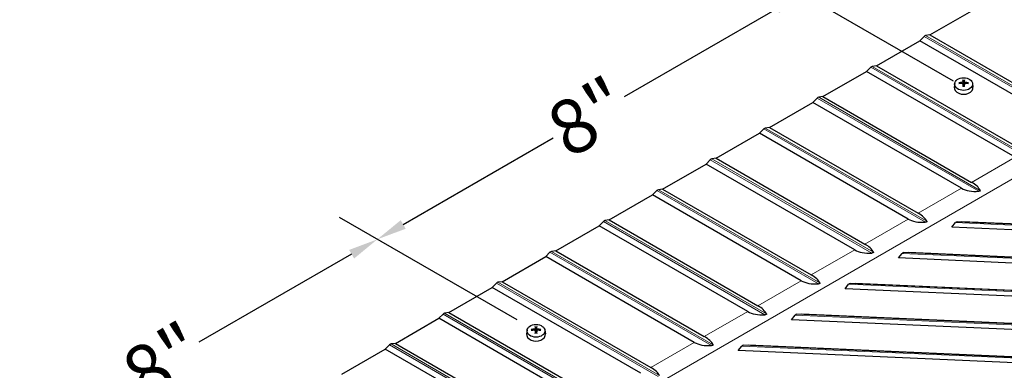
# Model space of a CAD drawing. Units: inches. Extents: x 1 to 254, y 4 to 106.
# Drawn here: x 35 to 48, y 94 to 98 of the extents above; entities that cross this region are included whole.
import ezdxf

# ---------------------------------------------------------------- set-up
doc = ezdxf.new("R2010")
doc.units = ezdxf.units.IN
doc.header["$LTSCALE"] = 10
doc.header["$MEASUREMENT"] = 0
for name, color, linetype, lineweight in [('Dimension (ANSI)', 5, 'Continuous', 25), ('Visible (ANSI)', 7, 'Continuous', 25), ('Visible Narrow (ANSI)', 7, 'Continuous', 5)]:
    doc.layers.add(name, color=color, linetype=linetype, lineweight=lineweight)
doc.layers.add('Installation', color=7, linetype='Continuous')
doc.styles.add('Label Text (ANSI)', font='tahoma.ttf')
doc.dimstyles.new('Kyle dims (3D)', dxfattribs={"dimscale": 4, "dimtxt": 0.18, "dimasz": 0.098425, "dimexe": 0.125, "dimexo": 0.0625, "dimgap": 0.031496, "dimtad": 0, "dimdec": 1, "dimrnd": 1e-08, "dimzin": 4, "dimdsep": 46, "dimtxsty": 'Label Text (ANSI)', "dimcen": 0.09, "dimdle": 0.393701, "dimclrd": 256, "dimclre": 256, "dimclrt": 256, "dimadec": 0, "dimazin": 1, "dimtfac": 1.833333, "dimtdec": 1, "dimtofl": 0, "dimtmove": 0, "dimatfit": 3, "dimfxl": 1, "dimtolj": 1, "dimtzin": 4, "dimlwd": -1, "dimlwe": -1, "dimarcsym": 0})

# ---------------------------------------------------------------- blocks, each defined once
blk = doc.blocks.new('*D37')
at = {"layer": 'Defpoints', "color": 0, "transparency": 16777216}
for p in [(45.508, 98.669), (47.757, 97.371), (41.983, 94.212)]:
    blk.add_point(p, dxfattribs=at)
at = {"layer": 'Dimension (ANSI)', "transparency": 16777216}
for p, q in [((47.507, 97.516), (45.008, 98.958)), ((45.167, 98.473), (43.148, 97.307)), ((40.226, 95.62), (42.212, 96.766)), ((41.733, 94.356), (39.385, 95.711))]:
    blk.add_line(p, q, dxfattribs=at)
for points in [[(45.135, 98.529), (45.2, 98.416), (45.508, 98.669)], [(40.193, 95.676), (40.259, 95.563), (39.885, 95.423)]]:
    blk.add_solid(points, dxfattribs=at)
at = {"layer": 'Dimension (ANSI)', "transparency": 16777216, "insert": (42.496, 97.355), "char_height": 0.72, "attachment_point": 2, "rotation": 30, "style": 'Label Text (ANSI)'}
blk.add_mtext('\\A1;{\\fArial|b0|i0;8"}', dxfattribs=at)
blk = doc.blocks.new('*D38')
at = {"layer": 'Defpoints', "color": 0, "transparency": 16777216}
for p in [(50.561, 101.587), (52.81, 100.289), (47.757, 97.371)]:
    blk.add_point(p, dxfattribs=at)
at = {"layer": 'Dimension (ANSI)', "transparency": 16777216}
for p, q in [((52.56, 100.433), (50.061, 101.875)), ((50.22, 101.39), (48.802, 100.571)), ((45.849, 98.866), (47.872, 100.034)), ((47.507, 97.516), (45.008, 98.958))]:
    blk.add_line(p, q, dxfattribs=at)
for points in [[(50.188, 101.447), (50.253, 101.333), (50.561, 101.587)], [(45.817, 98.923), (45.882, 98.809), (45.508, 98.669)]]:
    blk.add_solid(points, dxfattribs=at)
at = {"layer": 'Dimension (ANSI)', "transparency": 16777216, "insert": (48.157, 100.614), "char_height": 0.72, "attachment_point": 2, "rotation": 30, "style": 'Label Text (ANSI)'}
blk.add_mtext('\\A1;{\\fArial|b0|i0;7"}', dxfattribs=at)
blk = doc.blocks.new('*D50')
at = {"layer": 'Defpoints', "color": 0, "transparency": 16777216}
for p in [(57.678, 97.478), (59.437, 96.463), (47.401, 91.045)]:
    blk.add_point(p, dxfattribs=at)
at = {"layer": 'Dimension (ANSI)', "transparency": 16777216}
for p, q in [((57.928, 97.334), (59.937, 96.174)), ((59.096, 96.266), (55.125, 93.973)), ((49.068, 90.476), (53.038, 92.768)), ((47.651, 90.9), (49.227, 89.991))]:
    blk.add_line(p, q, dxfattribs=at)
for points in [[(59.063, 96.323), (59.129, 96.209), (59.437, 96.463)], [(49.035, 90.533), (49.101, 90.419), (48.727, 90.279)]]:
    blk.add_solid(points, dxfattribs=at)
at = {"layer": 'Dimension (ANSI)', "transparency": 16777216, "insert": (53.898, 93.689), "char_height": 0.72, "attachment_point": 2, "rotation": 30, "style": 'Label Text (ANSI)'}
blk.add_mtext('\\A1;{\\fArial|b0|i0;14.5"}', dxfattribs=at)
blk = doc.blocks.new('*D51')
at = {"layer": 'Defpoints', "color": 0, "transparency": 16777216}
for p in [(39.885, 95.423), (41.983, 94.212), (36.326, 90.946)]:
    blk.add_point(p, dxfattribs=at)
at = {"layer": 'Dimension (ANSI)', "transparency": 16777216}
for p, q in [((41.733, 94.356), (39.385, 95.711)), ((39.544, 95.226), (37.524, 94.06)), ((34.569, 92.354), (36.589, 93.52)), ((36.076, 91.09), (33.728, 92.445))]:
    blk.add_line(p, q, dxfattribs=at)
for points in [[(39.511, 95.283), (39.577, 95.169), (39.885, 95.423)], [(34.536, 92.41), (34.602, 92.297), (34.228, 92.157)]]:
    blk.add_solid(points, dxfattribs=at)
at = {"layer": 'Dimension (ANSI)', "transparency": 16777216, "insert": (36.873, 94.108), "char_height": 0.72, "attachment_point": 2, "rotation": 30, "style": 'Label Text (ANSI)'}
blk.add_mtext('\\A1;{\\fArial|b0|i0;8"}', dxfattribs=at)

msp = doc.modelspace()

# ---------------------------------------------------------------- linework, layer by layer
at = {"layer": 'Installation'}
for p, q in [((47.5216, 97.4849), (47.5158, 97.4385)), ((47.5878, 97.4833), (47.5807, 97.4942)), ((47.6286, 97.4797), (47.6328, 97.4457)), ((47.63, 97.5291), (47.6337, 97.4798)), ((47.6456, 97.4798), (47.6493, 97.5291)), ((47.6507, 97.4797), (47.6465, 97.4457)), ((47.6986, 97.4942), (47.6915, 97.4833)), ((47.7577, 97.4849), (47.7635, 97.4385)), ((41.8647, 94.2189), (41.8589, 94.1725)), ((41.931, 94.2173), (41.9239, 94.2282)), ((41.9718, 94.2137), (41.976, 94.1797)), ((41.9731, 94.2631), (41.9768, 94.2138)), ((41.9888, 94.2138), (41.9924, 94.2631)), ((41.9938, 94.2137), (41.9896, 94.1797)), ((42.0417, 94.2282), (42.0346, 94.2173)), ((42.1009, 94.2189), (42.1067, 94.1725))]:
    msp.add_line(p, q, dxfattribs=at)
for centre in [(47.6397, 97.4776), (41.9828, 94.2116)]:
    msp.add_ellipse(centre, major_axis=(0.1185, 0), ratio=0.7071068, dxfattribs=at)
for centre, major_axis, ratio, start_param, end_param in [((47.6397, 97.4308), (0.1243, 0), 0.7071068, 3.053992, 6.370786), ((47.6399, 97.2541), (-0.3227, -0.0085), 0.7659426, 4.7534373, 4.8909989), ((47.6399, 97.2778), (0.3228, -0.0071), 0.6426857, 1.6462458, 1.7838074), ((47.6564, 97.2658), (0.0161, -0.3224), 0.0736075, 3.7270975, 3.8646592), ((47.6564, 97.2662), (0.0238, -0.322), 0.0496493, 3.9856534, 4.1232151), ((47.6397, 97.4544), (0.0364, 0), 0.7071068, 1.4065185, 1.7350741), ((47.6229, 97.2658), (0.0161, 0.3224), 0.0736075, 5.5601188, 5.6976804), ((47.6229, 97.2662), (0.0238, 0.322), 0.0496493, 5.3015629, 5.4391245), ((47.6394, 97.2541), (-0.3227, 0.0085), 0.7659426, 4.533779, 4.6713407), ((47.6394, 97.2778), (0.3228, 0.0071), 0.6426857, 1.3577852, 1.4953469), ((41.9828, 94.1648), (0.1243, 0), 0.7071068, 3.053992, 6.370786), ((41.9831, 93.9881), (-0.3227, -0.0085), 0.7659426, 4.7534373, 4.8909989), ((41.9831, 94.0118), (0.3228, -0.0071), 0.6426857, 1.6462458, 1.7838074), ((41.9995, 93.9998), (0.0161, -0.3224), 0.0736075, 3.7270975, 3.8646592), ((41.9995, 94.0002), (0.0238, -0.322), 0.0496493, 3.9856534, 4.1232151), ((41.9828, 94.1884), (0.0364, 0), 0.7071068, 1.4065185, 1.7350741), ((41.9661, 93.9998), (0.0161, 0.3224), 0.0736075, 5.5601188, 5.6976804), ((41.9661, 94.0002), (0.0238, 0.322), 0.0496493, 5.3015629, 5.4391245), ((41.9825, 93.9881), (-0.3227, 0.0085), 0.7659426, 4.533779, 4.6713407), ((41.9825, 94.0118), (0.3228, 0.0071), 0.6426857, 1.3577852, 1.4953469)]:
    msp.add_ellipse(centre, major_axis=major_axis, ratio=ratio, start_param=start_param, end_param=end_param, dxfattribs=at)
for points, knots in [([(47.5762, 97.4959), (47.5765, 97.4959), (47.5768, 97.4959), (47.5775, 97.496), (47.5782, 97.4959), (47.5791, 97.4956), (47.5796, 97.4953), (47.5803, 97.4948), (47.5806, 97.4945), (47.5807, 97.4942)], [0.020621418, 0.020621418, 0.020621418, 0.020621418, 0.023636422, 0.023636422, 0.029573, 0.029573, 0.035431298, 0.035431298, 0.040163491, 0.040163491, 0.040163491, 0.040163491]), ([(47.6286, 97.5067), (47.6286, 97.506), (47.6284, 97.5053), (47.6275, 97.5038), (47.6268, 97.5032), (47.6252, 97.5021), (47.6243, 97.5016), (47.6222, 97.501), (47.6212, 97.5008), (47.6202, 97.5008)], [0, 0, 0, 0, 0.012340851, 0.012340851, 0.024681703, 0.024681703, 0.037025501, 0.037025501, 0.04825819, 0.04825819, 0.04825819, 0.04825819]), ([(47.6202, 97.4852), (47.6213, 97.4852), (47.6224, 97.4851), (47.6245, 97.4845), (47.6255, 97.484), (47.627, 97.4829), (47.6276, 97.4822), (47.6284, 97.4807), (47.6286, 97.48), (47.6286, 97.4792)], [0, 0, 0, 0, 0.012340851, 0.012340851, 0.024681703, 0.024681703, 0.037025501, 0.037025501, 0.04825819, 0.04825819, 0.04825819, 0.04825819]), ([(47.63, 97.5291), (47.63, 97.5295), (47.6299, 97.5299), (47.6299, 97.5309), (47.6299, 97.5315), (47.6299, 97.5324), (47.6299, 97.5329), (47.6299, 97.5335), (47.6299, 97.5337), (47.6299, 97.5338)], [0.053962152, 0.053962152, 0.053962152, 0.053962152, 0.058694346, 0.058694346, 0.064552643, 0.064552643, 0.070489221, 0.070489221, 0.073504226, 0.073504226, 0.073504226, 0.073504226]), ([(47.6299, 97.4441), (47.6299, 97.4443), (47.6299, 97.4446), (47.6299, 97.4451), (47.6299, 97.4455), (47.6299, 97.4459), (47.6299, 97.446), (47.6299, 97.446), (47.6299, 97.446), (47.6299, 97.446)], [0.020621418, 0.020621418, 0.020621418, 0.020621418, 0.023636422, 0.023636422, 0.029573, 0.029573, 0.035431298, 0.035431298, 0.035498423, 0.035498423, 0.035498423, 0.035498423]), ([(47.6494, 97.446), (47.6481, 97.4458), (47.6468, 97.4457), (47.6442, 97.4455), (47.6429, 97.4455), (47.6403, 97.4454), (47.639, 97.4454), (47.6364, 97.4455), (47.6351, 97.4455), (47.6325, 97.4457), (47.6312, 97.4458), (47.6299, 97.446)], [1.40914027, 1.40914027, 1.40914027, 1.40914027, 1.47380269, 1.47380269, 1.53846512, 1.53846512, 1.60312754, 1.60312754, 1.66778996, 1.66778996, 1.73245238, 1.73245238, 1.73245238, 1.73245238]), ([(47.6342, 97.462), (47.6342, 97.4604), (47.634, 97.4589), (47.6333, 97.4565), (47.6329, 97.4555), (47.6322, 97.4543), (47.632, 97.4541), (47.6318, 97.4539)], [0.237752318, 0.237752318, 0.237752318, 0.237752318, 0.254880032, 0.254880032, 0.267493477, 0.267493477, 0.271094427, 0.271094427, 0.271094427, 0.271094427]), ([(47.6475, 97.4539), (47.6473, 97.4541), (47.6471, 97.4543), (47.6464, 97.4555), (47.646, 97.4565), (47.6453, 97.4589), (47.6451, 97.4604), (47.6451, 97.462)], [0.289119419, 0.289119419, 0.289119419, 0.289119419, 0.292720369, 0.292720369, 0.305333814, 0.305333814, 0.322461528, 0.322461528, 0.322461528, 0.322461528]), ([(47.6494, 97.5338), (47.6494, 97.5337), (47.6494, 97.5335), (47.6494, 97.5329), (47.6494, 97.5324), (47.6494, 97.5315), (47.6494, 97.5309), (47.6494, 97.5299), (47.6493, 97.5295), (47.6493, 97.5291)], [0.020621418, 0.020621418, 0.020621418, 0.020621418, 0.023636422, 0.023636422, 0.029573, 0.029573, 0.035431298, 0.035431298, 0.040163491, 0.040163491, 0.040163491, 0.040163491]), ([(47.6494, 97.446), (47.6494, 97.446), (47.6494, 97.446), (47.6494, 97.446), (47.6494, 97.4459), (47.6494, 97.4455), (47.6494, 97.4451), (47.6494, 97.4446), (47.6494, 97.4443), (47.6494, 97.4441)], [0.058627221, 0.058627221, 0.058627221, 0.058627221, 0.058694346, 0.058694346, 0.064552643, 0.064552643, 0.070489221, 0.070489221, 0.073504226, 0.073504226, 0.073504226, 0.073504226]), ([(47.6591, 97.5008), (47.658, 97.5008), (47.6569, 97.501), (47.6548, 97.5017), (47.6538, 97.5022), (47.6523, 97.5033), (47.6517, 97.504), (47.6509, 97.5054), (47.6507, 97.5061), (47.6507, 97.5067)], [0, 0, 0, 0, 0.012340851, 0.012340851, 0.024681703, 0.024681703, 0.037025501, 0.037025501, 0.04825819, 0.04825819, 0.04825819, 0.04825819]), ([(47.6507, 97.4792), (47.6507, 97.48), (47.6509, 97.4809), (47.6518, 97.4824), (47.6525, 97.4831), (47.6541, 97.4841), (47.6551, 97.4846), (47.6571, 97.4851), (47.6581, 97.4852), (47.6591, 97.4852)], [0, 0, 0, 0, 0.012340851, 0.012340851, 0.024681703, 0.024681703, 0.037025501, 0.037025501, 0.04825819, 0.04825819, 0.04825819, 0.04825819]), ([(47.6986, 97.4942), (47.6988, 97.4945), (47.699, 97.4948), (47.6997, 97.4953), (47.7002, 97.4956), (47.7011, 97.4959), (47.7018, 97.496), (47.7025, 97.4959), (47.7028, 97.4959), (47.7031, 97.4959)], [0.053962152, 0.053962152, 0.053962152, 0.053962152, 0.058694346, 0.058694346, 0.064552643, 0.064552643, 0.070489221, 0.070489221, 0.073504226, 0.073504226, 0.073504226, 0.073504226]), ([(41.9193, 94.2299), (41.9196, 94.2299), (41.9199, 94.23), (41.9207, 94.23), (41.9213, 94.2299), (41.9223, 94.2296), (41.9228, 94.2293), (41.9234, 94.2288), (41.9237, 94.2285), (41.9239, 94.2282)], [0.020621418, 0.020621418, 0.020621418, 0.020621418, 0.023636422, 0.023636422, 0.029573, 0.029573, 0.035431298, 0.035431298, 0.040163491, 0.040163491, 0.040163491, 0.040163491]), ([(41.9718, 94.2408), (41.9718, 94.24), (41.9715, 94.2393), (41.9706, 94.2378), (41.9699, 94.2372), (41.9684, 94.2361), (41.9674, 94.2356), (41.9654, 94.235), (41.9643, 94.2348), (41.9633, 94.2348)], [0, 0, 0, 0, 0.012340851, 0.012340851, 0.024681703, 0.024681703, 0.037025501, 0.037025501, 0.04825819, 0.04825819, 0.04825819, 0.04825819]), ([(41.9633, 94.2192), (41.9644, 94.2192), (41.9656, 94.2191), (41.9677, 94.2185), (41.9686, 94.218), (41.9701, 94.2169), (41.9708, 94.2162), (41.9716, 94.2147), (41.9718, 94.214), (41.9718, 94.2132)], [0, 0, 0, 0, 0.012340851, 0.012340851, 0.024681703, 0.024681703, 0.037025501, 0.037025501, 0.04825819, 0.04825819, 0.04825819, 0.04825819]), ([(41.9731, 94.2631), (41.9731, 94.2635), (41.9731, 94.264), (41.973, 94.2649), (41.973, 94.2655), (41.973, 94.2664), (41.973, 94.267), (41.973, 94.2675), (41.973, 94.2677), (41.973, 94.2679)], [0.053962152, 0.053962152, 0.053962152, 0.053962152, 0.058694346, 0.058694346, 0.064552643, 0.064552643, 0.070489221, 0.070489221, 0.073504226, 0.073504226, 0.073504226, 0.073504226]), ([(41.973, 94.1781), (41.973, 94.1783), (41.973, 94.1786), (41.973, 94.1791), (41.973, 94.1795), (41.973, 94.1799), (41.973, 94.18), (41.9731, 94.18), (41.9731, 94.18), (41.9731, 94.18)], [0.020621418, 0.020621418, 0.020621418, 0.020621418, 0.023636422, 0.023636422, 0.029573, 0.029573, 0.035431298, 0.035431298, 0.035498423, 0.035498423, 0.035498423, 0.035498423]), ([(41.9925, 94.18), (41.9912, 94.1798), (41.9899, 94.1797), (41.9874, 94.1795), (41.9861, 94.1795), (41.9834, 94.1794), (41.9821, 94.1794), (41.9795, 94.1795), (41.9782, 94.1795), (41.9756, 94.1797), (41.9744, 94.1798), (41.9731, 94.18)], [1.40914027, 1.40914027, 1.40914027, 1.40914027, 1.47380269, 1.47380269, 1.53846512, 1.53846512, 1.60312754, 1.60312754, 1.66778996, 1.66778996, 1.73245238, 1.73245238, 1.73245238, 1.73245238]), ([(41.9773, 94.196), (41.9774, 94.1945), (41.9772, 94.1929), (41.9765, 94.1906), (41.9761, 94.1895), (41.9753, 94.1884), (41.9751, 94.1881), (41.975, 94.1879)], [0.237752318, 0.237752318, 0.237752318, 0.237752318, 0.254880032, 0.254880032, 0.267493477, 0.267493477, 0.271094427, 0.271094427, 0.271094427, 0.271094427]), ([(41.9906, 94.1879), (41.9904, 94.1881), (41.9903, 94.1884), (41.9895, 94.1895), (41.9891, 94.1906), (41.9884, 94.1929), (41.9882, 94.1945), (41.9883, 94.196)], [0.289119419, 0.289119419, 0.289119419, 0.289119419, 0.292720369, 0.292720369, 0.305333814, 0.305333814, 0.322461528, 0.322461528, 0.322461528, 0.322461528]), ([(41.9926, 94.2679), (41.9926, 94.2677), (41.9926, 94.2675), (41.9926, 94.267), (41.9926, 94.2664), (41.9926, 94.2655), (41.9926, 94.2649), (41.9925, 94.264), (41.9925, 94.2635), (41.9924, 94.2631)], [0.020621418, 0.020621418, 0.020621418, 0.020621418, 0.023636422, 0.023636422, 0.029573, 0.029573, 0.035431298, 0.035431298, 0.040163491, 0.040163491, 0.040163491, 0.040163491]), ([(41.9925, 94.18), (41.9925, 94.18), (41.9925, 94.18), (41.9926, 94.18), (41.9926, 94.1799), (41.9926, 94.1795), (41.9926, 94.1791), (41.9926, 94.1786), (41.9926, 94.1783), (41.9926, 94.1781)], [0.058627221, 0.058627221, 0.058627221, 0.058627221, 0.058694346, 0.058694346, 0.064552643, 0.064552643, 0.070489221, 0.070489221, 0.073504226, 0.073504226, 0.073504226, 0.073504226]), ([(42.0023, 94.2348), (42.0012, 94.2348), (42, 94.235), (41.9979, 94.2357), (41.997, 94.2362), (41.9955, 94.2373), (41.9948, 94.238), (41.994, 94.2394), (41.9938, 94.2401), (41.9938, 94.2408)], [0, 0, 0, 0, 0.012340851, 0.012340851, 0.024681703, 0.024681703, 0.037025501, 0.037025501, 0.04825819, 0.04825819, 0.04825819, 0.04825819]), ([(41.9938, 94.2132), (41.9938, 94.214), (41.9941, 94.2149), (41.995, 94.2164), (41.9957, 94.2171), (41.9972, 94.2182), (41.9982, 94.2186), (42.0002, 94.2191), (42.0013, 94.2192), (42.0023, 94.2192)], [0, 0, 0, 0, 0.012340851, 0.012340851, 0.024681703, 0.024681703, 0.037025501, 0.037025501, 0.04825819, 0.04825819, 0.04825819, 0.04825819]), ([(42.0417, 94.2282), (42.0419, 94.2285), (42.0422, 94.2288), (42.0428, 94.2293), (42.0433, 94.2296), (42.0443, 94.2299), (42.0449, 94.23), (42.0457, 94.23), (42.046, 94.2299), (42.0463, 94.2299)], [0.053962152, 0.053962152, 0.053962152, 0.053962152, 0.058694346, 0.058694346, 0.064552643, 0.064552643, 0.070489221, 0.070489221, 0.073504226, 0.073504226, 0.073504226, 0.073504226])]:
    msp.add_open_spline(points, degree=3, knots=knots, dxfattribs=at)
for points, weights in [([(47.6337, 97.4798), (47.634, 97.4683), (47.6342, 97.462)], [1, 1.34746618301, 1.65727734842]), ([(47.6451, 97.462), (47.6453, 97.4683), (47.6456, 97.4798)], [1.65727734842, 1.34746618301, 1]), ([(41.9768, 94.2138), (41.9772, 94.2023), (41.9773, 94.196)], [1, 1.34746618301, 1.65727734842]), ([(41.9883, 94.196), (41.9884, 94.2023), (41.9888, 94.2138)], [1.65727734842, 1.34746618301, 1])]:
    msp.add_rational_spline(points, weights, degree=2, dxfattribs=at)
at = {"layer": 'Visible (ANSI)'}
for p, q in [((47.1935, 98.1282), (52.4308, 101.1519)), ((47.1173, 98.1085), (47.0609, 98.0516)), ((47.1935, 98.1282), (47.1371, 98.1199)), ((47.1935, 98.1282), (49.1595, 96.9931)), ((46.4864, 97.7199), (47.0609, 98.0516)), ((49.0269, 96.9166), (47.0609, 98.0516)), ((46.4102, 97.7003), (46.3538, 97.6434)), ((46.4864, 97.7199), (46.43, 97.7117)), ((46.4864, 97.7199), (48.4524, 96.5849)), ((45.7793, 97.3117), (46.3538, 97.6434)), ((48.3198, 96.5083), (46.3538, 97.6434)), ((45.7793, 97.3117), (45.7229, 97.3034)), ((45.7793, 97.3117), (47.7453, 96.1766)), ((45.0721, 96.9034), (45.6467, 97.2351)), ((45.7031, 97.292), (45.6467, 97.2351)), ((47.6127, 96.1001), (45.6467, 97.2351)), ((44.365, 96.4952), (44.9396, 96.8269)), ((44.996, 96.8838), (44.9396, 96.8269)), ((46.9056, 95.6918), (44.9396, 96.8269)), ((45.0721, 96.9034), (45.0158, 96.8952)), ((45.0721, 96.9034), (47.0382, 95.7684)), ((43.6579, 96.0869), (44.2325, 96.4186)), ((44.2889, 96.4755), (44.2325, 96.4186)), ((46.1985, 95.2836), (44.2325, 96.4186)), ((44.365, 96.4952), (44.3086, 96.4869)), ((44.365, 96.4952), (46.3311, 95.3601)), ((42.9508, 95.6787), (43.5254, 96.0104)), ((43.5818, 96.0673), (43.5254, 96.0104)), ((45.4914, 94.8753), (43.5254, 96.0104)), ((43.6579, 96.0869), (43.6015, 96.0787)), ((43.6579, 96.0869), (45.6239, 94.9519)), ((42.8746, 95.659), (42.8182, 95.6021)), ((42.9508, 95.6787), (42.8944, 95.6704)), ((42.9508, 95.6787), (44.9168, 94.5436)), ((47.4849, 95.5839), (47.5325, 95.6436)), ((47.5522, 95.6551), (47.6175, 95.6605)), ((47.6175, 95.6605), (51.3765, 95.4935)), ((42.2437, 95.2704), (42.8182, 95.6021)), ((44.7843, 94.4671), (42.8182, 95.6021)), ((51.2439, 95.417), (47.4849, 95.5839)), ((42.1675, 95.2508), (42.1111, 95.1939)), ((42.2437, 95.2704), (42.1873, 95.2622)), ((42.2437, 95.2704), (44.2097, 94.1354)), ((46.7778, 95.1757), (46.8254, 95.2354)), ((46.8451, 95.2468), (46.9104, 95.2522)), ((46.9104, 95.2522), (50.6694, 95.0853)), ((41.5366, 94.8622), (42.1111, 95.1939)), ((44.0772, 94.0588), (42.1111, 95.1939)), ((50.5368, 95.0087), (46.7778, 95.1757)), ((41.4604, 94.8425), (41.404, 94.7856)), ((41.5366, 94.8622), (41.4802, 94.8539)), ((41.5366, 94.8622), (43.5026, 93.7271)), ((46.0707, 94.7674), (46.1182, 94.8271)), ((46.138, 94.8386), (46.2033, 94.844)), ((46.2033, 94.844), (49.9623, 94.677)), ((40.8295, 94.4539), (41.404, 94.7856)), ((43.37, 93.6506), (41.404, 94.7856)), ((49.8297, 94.6005), (46.0707, 94.7674)), ((40.7533, 94.4343), (40.6969, 94.3774)), ((40.8295, 94.4539), (40.7731, 94.4457)), ((40.8295, 94.4539), (42.7955, 93.3189)), ((45.4309, 94.4303), (45.4961, 94.4357)), ((45.4961, 94.4357), (49.2552, 94.2688)), ((40.1224, 94.0457), (40.6969, 94.3774)), ((42.6629, 93.2423), (40.6969, 94.3774)), ((45.3636, 94.3592), (45.4111, 94.4189)), ((49.1226, 94.1922), (45.3636, 94.3592)), ((40.1224, 94.0457), (40.066, 94.0375)), ((40.1224, 94.0457), (42.0884, 92.9106)), ((39.4153, 93.6375), (39.9898, 93.9692)), ((40.0462, 94.026), (39.9898, 93.9692)), ((41.9558, 92.8341), (39.9898, 93.9692)), ((44.6565, 93.9509), (44.704, 94.0107)), ((48.4155, 93.784), (44.6565, 93.9509)), ((44.7238, 94.0221), (44.789, 94.0275)), ((44.789, 94.0275), (48.5481, 93.8605))]:
    msp.add_line(p, q, dxfattribs=at)
for centre, major_axis, ratio, start_param, end_param in [((47.1272, 98.0836), (-0.02, -0.0346), 0.5773503, 3.5696821, 4.2842995), ((46.4201, 97.6754), (-0.02, -0.0346), 0.5773503, 3.5696821, 4.2842995), ((45.713, 97.2671), (-0.02, -0.0346), 0.5773503, 3.5696821, 4.2842995), ((45.0059, 96.8589), (-0.02, -0.0346), 0.5773503, 3.5696821, 4.2842995), ((44.2988, 96.4506), (-0.02, -0.0346), 0.5773503, 3.5696821, 4.2842995), ((45.8512, 95.8996), (2.0215, 0.1237), 0.2362673, 0.0982105, 0.342857), ((43.5916, 96.0424), (-0.02, -0.0346), 0.5773503, 3.5696821, 4.2842995), ((49.5067, 98.0101), (-1.9469, -1.8688), 0.2916194, 0.0843681, 0.3290146), ((45.1441, 95.4913), (2.0215, 0.1237), 0.2362673, 0.0982105, 0.342857), ((42.8845, 95.6341), (-0.02, -0.0346), 0.5773503, 3.5696821, 4.2842995), ((48.7996, 97.6018), (-1.9469, -1.8688), 0.2916194, 0.0843681, 0.3290146), ((47.5535, 95.6152), (0.0018, 0.04), 0.7661539, 0.0974212, 0.8120372), ((44.437, 95.0831), (2.0215, 0.1237), 0.2362673, 0.0982105, 0.342857), ((42.1774, 95.2259), (-0.02, -0.0346), 0.5773503, 3.5696821, 4.2842995), ((48.0925, 97.1936), (-1.9469, -1.8688), 0.2916194, 0.0843681, 0.3290146), ((46.8463, 95.2069), (0.0018, 0.04), 0.7661539, 0.0974212, 0.8120372), ((41.4703, 94.8176), (-0.02, -0.0346), 0.5773503, 3.5696821, 4.2842995), ((47.3854, 96.7853), (-1.9469, -1.8688), 0.2916194, 0.0843681, 0.3290146), ((43.7299, 94.6748), (2.0215, 0.1237), 0.2362673, 0.0982105, 0.342857), ((46.1392, 94.7987), (0.0018, 0.04), 0.7661539, 0.0974212, 0.8120372), ((40.7632, 94.4094), (-0.02, -0.0346), 0.5773503, 3.5696821, 4.2842995), ((46.6783, 96.3771), (-1.9469, -1.8688), 0.2916194, 0.0843681, 0.3290146), ((43.0228, 94.2666), (2.0215, 0.1237), 0.2362673, 0.0982105, 0.342857), ((45.4321, 94.3904), (0.0018, 0.04), 0.7661539, 0.0974212, 0.8120372), ((45.9712, 95.9688), (-1.9469, -1.8688), 0.2916194, 0.0843681, 0.3290146), ((42.3157, 93.8583), (2.0215, 0.1237), 0.2362673, 0.0982105, 0.342857), ((40.0561, 94.0011), (-0.02, -0.0346), 0.5773503, 3.5696821, 4.2842995), ((44.725, 93.9822), (0.0018, 0.04), 0.7661539, 0.0974212, 0.8120372), ((41.6086, 93.4501), (2.0215, 0.1237), 0.2362673, 0.0982105, 0.342857)]:
    msp.add_ellipse(centre, major_axis=major_axis, ratio=ratio, start_param=start_param, end_param=end_param, dxfattribs=at)
for points in [[(47.8601, 96.0695), (47.8608, 96.0682), (47.8611, 96.0667), (47.8604, 96.0648), (47.8601, 96.0642), (47.8589, 96.0629), (47.8582, 96.0623), (47.8563, 96.0613), (47.8552, 96.0608), (47.8527, 96.0599), (47.8513, 96.0595), (47.847, 96.0586), (47.8436, 96.0582), (47.8404, 96.0581)], [(47.153, 95.6612), (47.1537, 95.6599), (47.154, 95.6585), (47.1533, 95.6565), (47.153, 95.6559), (47.1518, 95.6547), (47.1511, 95.6541), (47.1492, 95.653), (47.1481, 95.6525), (47.1456, 95.6516), (47.1442, 95.6513), (47.1399, 95.6504), (47.1365, 95.65), (47.1333, 95.6498)], [(46.4459, 95.253), (46.4466, 95.2517), (46.4469, 95.2502), (46.4462, 95.2483), (46.4459, 95.2477), (46.4447, 95.2464), (46.4439, 95.2458), (46.4421, 95.2448), (46.441, 95.2443), (46.4385, 95.2434), (46.4371, 95.243), (46.4328, 95.2421), (46.4294, 95.2417), (46.4261, 95.2416)], [(45.7388, 94.8447), (45.7395, 94.8434), (45.7398, 94.842), (45.7391, 94.84), (45.7387, 94.8394), (45.7376, 94.8382), (45.7368, 94.8376), (45.735, 94.8365), (45.7339, 94.836), (45.7314, 94.8352), (45.73, 94.8348), (45.7257, 94.8339), (45.7223, 94.8335), (45.719, 94.8333)], [(45.0317, 94.4365), (45.0324, 94.4352), (45.0327, 94.4337), (45.032, 94.4318), (45.0316, 94.4312), (45.0305, 94.4299), (45.0297, 94.4293), (45.0279, 94.4283), (45.0268, 94.4278), (45.0243, 94.4269), (45.0229, 94.4266), (45.0186, 94.4256), (45.0152, 94.4252), (45.0119, 94.4251)], [(44.3246, 94.0282), (44.3253, 94.0269), (44.3255, 94.0255), (44.3249, 94.0235), (44.3245, 94.0229), (44.3234, 94.0217), (44.3226, 94.0211), (44.3208, 94.02), (44.3197, 94.0195), (44.3172, 94.0187), (44.3158, 94.0183), (44.3115, 94.0174), (44.3081, 94.017), (44.3048, 94.0168)]]:
    msp.add_open_spline(points, degree=3, knots=[0.607374008, 0.607374008, 0.607374008, 0.607374008, 0.631300039, 0.631300039, 0.64108639, 0.64108639, 0.650872742, 0.650872742, 0.660659093, 0.660659093, 0.670445445, 0.670445445, 0.694371476, 0.694371476, 0.694371476, 0.694371476], dxfattribs=at)
at = {"layer": 'Visible Narrow (ANSI)'}
for p, q in [((12.2782, 75.4327), (52.5603, 98.6896)), ((49.2546, 96.8745), (47.1173, 98.1085)), ((49.2744, 96.886), (47.1371, 98.1199)), ((48.5475, 96.4663), (46.4102, 97.7003)), ((48.5672, 96.4777), (46.43, 97.7117)), ((47.8601, 96.0695), (45.7229, 97.3034)), ((47.8404, 96.0581), (45.7031, 97.292)), ((47.1333, 95.6498), (44.996, 96.8838)), ((47.153, 95.6612), (45.0158, 96.8952)), ((46.4261, 95.2416), (44.2889, 96.4755)), ((46.4459, 95.253), (44.3086, 96.4869)), ((48.3198, 96.5083), (47.7453, 96.1766)), ((45.719, 94.8333), (43.5818, 96.0673)), ((45.7388, 94.8447), (43.6015, 96.0787)), ((47.6127, 96.1001), (47.0382, 95.7684)), ((45.0119, 94.4251), (42.8746, 95.659)), ((45.0317, 94.4365), (42.8944, 95.6704)), ((46.9056, 95.6918), (46.3311, 95.3601)), ((51.2915, 95.4767), (47.5325, 95.6436)), ((51.3113, 95.4881), (47.5522, 95.6551)), ((44.3048, 94.0168), (42.1675, 95.2508)), ((44.3246, 94.0282), (42.1873, 95.2622)), ((46.1985, 95.2836), (45.6239, 94.9519)), ((50.5844, 95.0684), (46.8254, 95.2354)), ((50.6042, 95.0799), (46.8451, 95.2468)), ((43.5977, 93.6086), (41.4604, 94.8425)), ((43.6175, 93.62), (41.4802, 94.8539)), ((45.4914, 94.8753), (44.9168, 94.5436)), ((49.8773, 94.6602), (46.1182, 94.8271)), ((49.8971, 94.6716), (46.138, 94.8386)), ((42.8906, 93.2003), (40.7533, 94.4343)), ((42.9104, 93.2117), (40.7731, 94.4457)), ((44.7843, 94.4671), (44.2097, 94.1354)), ((49.1702, 94.252), (45.4111, 94.4189)), ((49.19, 94.2634), (45.4309, 94.4303)), ((44.0772, 94.0588), (43.5026, 93.7271)), ((42.1835, 92.7921), (40.0462, 94.026)), ((42.2033, 92.8035), (40.066, 94.0375)), ((48.4631, 93.8437), (44.704, 94.0107)), ((48.4829, 93.8551), (44.7238, 94.0221))]:
    msp.add_line(p, q, dxfattribs=at)

# ---------------------------------------------------------------- dimensions: what is measured, and where the dimension line sits
at = {"layer": 'Dimension (ANSI)'}
for base, p1, p2, picture, middle in [((50.5613, 101.5868), (47.7566, 97.3714), (52.8095, 100.2887), '*D38', (48.3368, 100.3025)), ((45.5084, 98.6695), (41.9828, 94.2116), (47.7566, 97.3714), '*D37', (42.6799, 97.0365))]:
    dim = msp.add_linear_dim(base=base, p1=p1, p2=p2, angle=210, text='{\\fArial|b0|i0;<>"}', dimstyle='Kyle dims (3D)', override={"dimtih": 0, "dimtoh": 0, "dimdec": 0, "dimlfac": 1.224745, "dimtdec": 0, "dimatfit": 1}, dxfattribs=at)
    dim.commit()
    dim.dimension.update_dxf_attribs({"geometry": picture, "text_midpoint": middle, "dimtype": 160})
for base, p1, p2, text, override, picture, middle in [((59.4367, 96.4625), (47.4013, 91.0446), (57.678, 97.4779), '{\\fArial|b0|i0;14.5"}', {"dimtih": 0, "dimtoh": 0, "dimdec": 0, "dimlfac": 1.224745, "dimtdec": 0, "dimatfit": 1}, '*D50', (54.0818, 93.3709)), ((39.885, 95.4228), (36.3259, 90.9456), (41.9828, 94.2116), '{\\fArial|b0|i0;<>"}', {"dimdec": 0, "dimlfac": 1.224745, "dimtdec": 0, "dimatfit": 1}, '*D51', (37.0565, 93.7898))]:
    dim = msp.add_linear_dim(base=base, p1=p1, p2=p2, angle=210, text=text, dimstyle='Kyle dims (3D)', override=override, dxfattribs=at)
    dim.commit()
    dim.dimension.update_dxf_attribs({"geometry": picture, "text_midpoint": middle})

doc.saveas('drawing.dxf')
